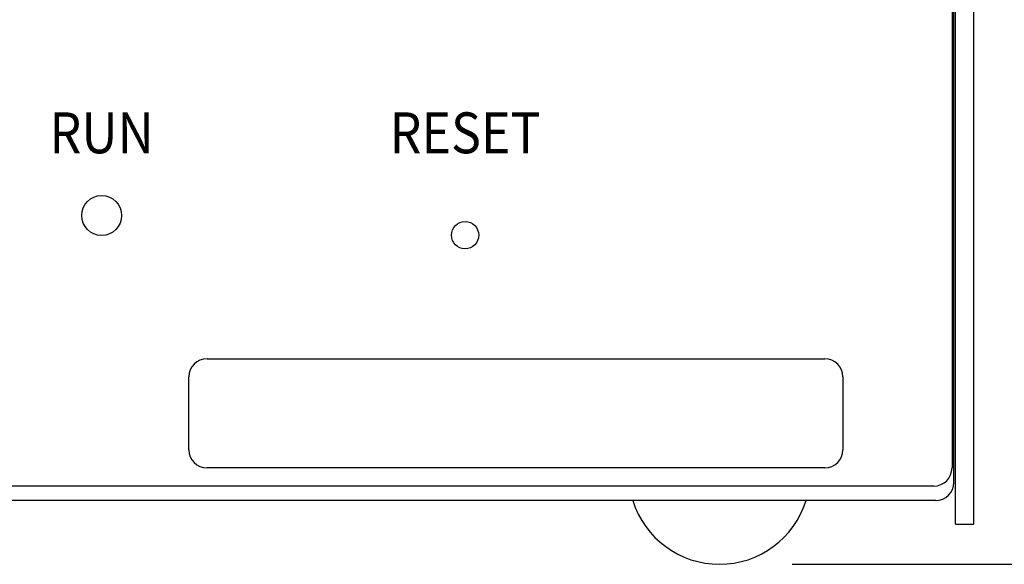
# Model space of a CAD drawing. Extents: x 0 to 360, y 0 to 550.
# Drawn here: x 245 to 299, y 96 to 126 of the extents above; entities that cross this region are included whole.
import ezdxf
from ezdxf.enums import TextEntityAlignment as Align

# ---------------------------------------------------------------- set-up
doc = ezdxf.new("R2010")
doc.units = 0
doc.header["$LTSCALE"] = 16
doc.layers.get('0').update_dxf_attribs({"linetype": 'CONTINUOUS'})
doc.layers.get('DEFPOINTS').update_dxf_attribs({"linetype": 'CONTINUOUS'})
for name, color, linetype in [('1', 3, 'CONTINUOUS'), ('SCALE', 4, 'CONTINUOUS'), ('SILK', 5, 'CONTINUOUS')]:
    doc.layers.add(name, color=color, linetype=linetype)
doc.styles.get("Standard").update_dxf_attribs({"font": 'SIMPLEX', "width": 0.8})
doc.dimstyles.get("Standard").update_dxf_attribs({"dimtxt": 0.18, "dimasz": 0.18, "dimexe": 0.18, "dimexo": 0.0625, "dimgap": 0.09, "dimtad": 0, "dimtih": 1, "dimtoh": 1, "dimdec": 3, "dimzin": 0, "dimtxsty": 'STANDARD', "dimcen": 0.09, "dimazin": 3, "dimtfac": 1, "dimtdec": 3, "dimtofl": 0, "dimtmove": 0, "dimatfit": 3, "dimtolj": 1, "dimtzin": 0})

# ---------------------------------------------------------------- blocks, each defined once
blk = doc.blocks.new('YAZ1', base_point=(184, 133))
for p, q in [((184, 133), (183, 133.267949)), ((184, 133), (183, 132.732051)), ((183, 133), (184, 133))]:
    blk.add_line(p, q)
blk = doc.blocks.new('YAZ3', base_point=(184, 133))
blk.add_solid([(184, 133), (183, 133.267949), (183, 132.732051)])
blk.add_blockref('YAZ1', (184, 133))
blk = doc.blocks.new('*D8')
at = {"layer": 'DEFPOINTS', "color": 0}
for p in [(295.489, 140.983), (297.489, 98.483), (311.556, 98.483)]:
    blk.add_point(p, dxfattribs=at)
at = {"layer": 'SCALE', "color": 0}
for p, q in [((299.489, 140.983), (314.556, 140.983)), ((311.556, 137.983), (311.556, 101.483)), ((301.489, 98.483), (314.556, 98.483))]:
    blk.add_line(p, q, dxfattribs=at)
at = {"layer": 'SCALE', "color": 0, "xscale": 3, "yscale": 3, "zscale": 3}
for p, rotation in [((311.556, 140.983), 90), ((311.556, 98.483), 270)]:
    blk.add_blockref('YAZ3', p, dxfattribs=dict(at, rotation=rotation))
at = {"layer": 'SCALE', "color": 0, "insert": (307.156, 119.733), "char_height": 4.4, "attachment_point": 5, "rotation": 90}
blk.add_mtext('\\A1;42.5', dxfattribs=at)
blk = doc.blocks.new('*D4')
at = {"layer": 'DEFPOINTS', "color": 0}
for p in [(295.489, 140.983), (283.489, 96.28), (324.654, 96.28)]:
    blk.add_point(p, dxfattribs=at)
at = {"layer": 'SCALE', "color": 0}
for p, q in [((299.489, 140.983), (327.654, 140.983)), ((324.654, 137.983), (324.654, 99.28)), ((287.489, 96.28), (327.654, 96.28))]:
    blk.add_line(p, q, dxfattribs=at)
at = {"layer": 'SCALE', "color": 0, "xscale": 3, "yscale": 3, "zscale": 3}
for p, rotation in [((324.654, 140.983), 90), ((324.654, 96.28), 270)]:
    blk.add_blockref('YAZ3', p, dxfattribs=dict(at, rotation=rotation))
at = {"layer": 'SCALE', "color": 0, "insert": (320.254, 118.631), "char_height": 4.4, "attachment_point": 5, "rotation": 90}
blk.add_mtext('\\A1;44.7', dxfattribs=at)

msp = doc.modelspace()

# ---------------------------------------------------------------- linework, layer by layer
for p, q in [((296.2894, 138.9826), (296.2894, 101.5826)), ((296.4894, 98.4826), (296.4894, 138.9826)), ((297.4894, 98.4826), (297.4894, 138.9826)), ((296.3894, 100.7067), (296.3894, 134.7826)), ((295.2894, 100.5826), (89.6894, 100.5826)), ((295.3894, 99.7826), (89.5894, 99.7826)), ((296.4894, 98.4826), (297.4894, 98.4826))]:
    msp.add_line(p, q)
for centre, radius in [((249.4894, 115.4626), 1.1), ((269.4894, 114.3826), 0.75)]:
    msp.add_circle(centre, radius)
for centre in [(295.2894, 101.5826), (295.3894, 100.7826)]:
    msp.add_arc(centre, 1, 270, 0)
at = {"layer": '1', "color": 7}
msp.add_arc((283.4894, 101.2798), 5, 197.42399, 342.57601, dxfattribs=at)
at = {"layer": 'SILK'}
for p, q in [((255.2894, 107.5826), (289.2894, 107.5826)), ((254.2894, 102.5826), (254.2894, 106.5826)), ((290.2894, 106.5826), (290.2894, 102.5826)), ((289.2894, 101.5826), (255.2894, 101.5826))]:
    msp.add_line(p, q, dxfattribs=at)
for centre, start, end in [((255.2894, 106.5826), 90, 180), ((289.2894, 106.5826), 0, 90), ((255.2894, 102.5826), 180, 270), ((289.2894, 102.5826), 270, 0)]:
    msp.add_arc(centre, 1, start, end, dxfattribs=at)

# ---------------------------------------------------------------- texts
at = {"layer": 'SILK', "width": 0.9}
for s, p in [('RUN', (249.4894, 118.8826)), ('RESET', (269.4894, 118.8826))]:
    msp.add_text(s, height=2.25, dxfattribs=at).set_placement(p, align=Align.CENTER)

# ---------------------------------------------------------------- dimensions: what is measured, and where the dimension line sits
at = {"layer": 'SCALE'}
for base, p2, text, picture, middle in [((324.654, 96.2798), (283.4894, 96.2798), '44.7', '*D4', (320.254, 118.6312)), ((311.556, 98.4826), (297.4894, 98.4826), '42.5', '*D8', (307.156, 119.7326))]:
    dim = msp.add_linear_dim(base=base, p1=(295.4894, 140.9826), p2=p2, angle=90, text=text, dimstyle='STANDARD', override={"dimscale": 2, "dimtxt": 2.2, "dimasz": 1.5, "dimexe": 1.5, "dimexo": 2, "dimtih": 0, "dimtoh": 0, "dimblk": 'YAZ3', "dimtofl": 1, "dimldrblk": 'YAZ3', "dimtvp": 1}, dxfattribs=at)
    dim.commit()
    dim.dimension.update_dxf_attribs({"geometry": picture, "text_midpoint": middle})

doc.saveas('drawing.dxf')
